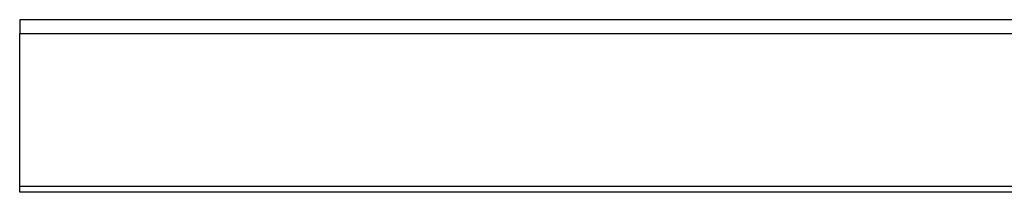
# Model space of a CAD drawing. Extents: x 3 to 417, y 100 to 231.
# Drawn here: x 3 to 117, y 101 to 121 of the extents above; entities that cross this region are included whole.
import ezdxf

# ---------------------------------------------------------------- set-up
doc = ezdxf.new("R2010")
doc.units = 0
doc.layers.get('0').update_dxf_attribs({"linetype": 'CONTINUOUS'})

msp = doc.modelspace()

# ---------------------------------------------------------------- linework, layer by layer
at = {"color": 7, "linetype": 'CONTINUOUS'}
for p, q in [((2.5593, 120.9179), (2.5593, 119.3179)), ((369.2259, 120.9179), (2.5593, 120.9179)), ((2.5593, 119.3179), (369.2259, 119.3179)), ((2.5593, 117.9179), (2.5593, 119.3179)), ((2.5593, 101.5846), (2.5593, 117.9179)), ((2.7633, 101.5846), (2.5593, 101.5846)), ((2.5593, 100.9179), (2.5593, 101.5846)), ((369.2259, 100.9179), (2.5593, 100.9179)), ((38.1582, 101.5842), (2.7633, 101.5846)), ((71.4843, 101.5839), (38.1582, 101.5842)), ((106.8792, 101.5835), (71.4843, 101.5839)), ((140.3436, 101.5831), (106.8792, 101.5835))]:
    msp.add_line(p, q, dxfattribs=at)

doc.saveas('drawing.dxf')
